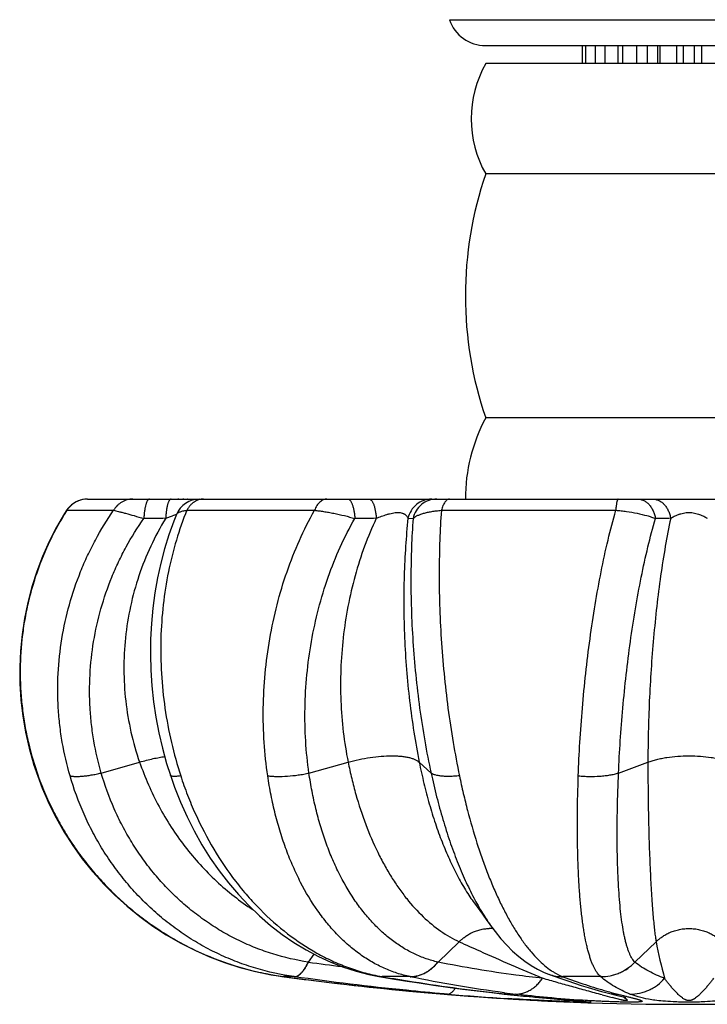
# Model space of a CAD drawing. Units: inches. Extents: x 0 to 11, y 0 to 8.5.
# Drawn here: x 4.7 to 5.3, y 3.4 to 4.2 of the extents above; entities that cross this region are included whole.
import ezdxf

# ---------------------------------------------------------------- set-up
doc = ezdxf.new("R2010")
doc.units = ezdxf.units.IN
doc.header["$LTSCALE"] = 0.605
doc.header["$MEASUREMENT"] = 0
doc.layers.add('ALL_ASSEMBLY_MEMBERS', color=7, linetype='CONTINUOUS')

msp = doc.modelspace()

# ---------------------------------------------------------------- linework, layer by layer
at = {"layer": 'ALL_ASSEMBLY_MEMBERS', "color": 7, "linetype": 'Continuous'}
for p, q in [((5.03434, 4.24711), (5.44684, 4.24711)), ((5.06557, 4.22477), (5.4156, 4.22477)), ((5.14871, 4.22477), (5.14871, 4.20927)), ((5.1516, 4.22477), (5.1516, 4.20927)), ((5.15981, 4.22477), (5.15981, 4.20927)), ((5.16803, 4.22477), (5.16803, 4.20927)), ((5.17948, 4.20927), (5.17948, 4.22477)), ((5.18321, 4.22477), (5.18321, 4.20927)), ((5.19551, 4.22477), (5.19551, 4.20927)), ((5.20491, 4.20927), (5.20491, 4.22477)), ((5.2138, 4.20927), (5.2138, 4.22477)), ((5.21535, 4.22477), (5.21535, 4.20927)), ((5.22985, 4.22477), (5.22985, 4.20927)), ((5.23577, 4.20927), (5.23577, 4.22477)), ((5.2454, 4.20927), (5.2454, 4.22477)), ((5.25132, 4.22477), (5.25132, 4.20927)), ((5.41559, 4.20927), (5.06559, 4.20927)), ((5.41079, 4.11427), (5.06559, 4.11427)), ((5.41559, 3.90427), (5.06559, 3.90427)), ((4.72278, 3.83427), (5.7584, 3.83427)), ((4.80929, 3.83427), (4.80898, 3.83427)), ((4.81222, 3.83427), (4.81194, 3.83427)), ((4.70462, 3.82428), (4.70509, 3.82465)), ((4.70462, 3.82428), (4.70462, 3.82428)), ((4.70509, 3.82465), (4.70479, 3.82418)), ((4.70509, 3.82465), (4.7048, 3.82418)), ((4.70509, 3.82465), (4.7453, 3.82465)), ((4.80836, 3.82465), (4.91823, 3.82465)), ((5.02745, 3.82465), (5.17753, 3.82465)), ((4.79014, 3.81774), (4.79597, 3.81995)), ((4.79938, 3.82095), (4.79938, 3.82096)), ((4.99871, 3.81774), (5.00305, 3.81763)), ((4.73469, 3.59841), (4.76768, 3.60783)), ((4.91349, 3.59841), (4.94714, 3.60783)), ((5.00838, 3.60783), (5.01855, 3.59841)), ((5.17993, 3.59841), (5.20523, 3.60783)), ((4.68038, 3.596), (4.68, 3.59558)), ((4.68038, 3.596), (4.68048, 3.59576)), ((4.68038, 3.596), (4.68047, 3.59576)), ((5.05589, 3.48631), (5.06283, 3.47675)), ((5.02461, 3.43557), (5.04273, 3.45321)), ((5.19407, 3.43557), (5.2123, 3.45321)), ((4.91302, 3.43557), (4.91808, 3.44235)), ((4.91302, 3.43558), (4.91808, 3.44235)), ((4.91302, 3.43558), (4.91281, 3.43561)), ((5.02461, 3.43558), (5.02447, 3.43561)), ((4.89187, 3.42308), (4.89169, 3.42308)), ((4.89169, 3.42308), (4.90425, 3.42141)), ((4.90061, 3.42308), (4.89187, 3.42308)), ((4.89187, 3.42308), (4.89208, 3.42305)), ((4.89208, 3.42305), (4.8919, 3.42306)), ((4.9008, 3.42305), (4.90061, 3.42308)), ((4.97373, 3.4233), (4.98369, 3.42162)), ((4.9738, 3.42365), (4.97397, 3.42361)), ((4.9738, 3.42358), (4.97397, 3.42355)), ((5.00045, 3.42308), (4.97657, 3.42308)), ((4.97657, 3.42308), (4.97673, 3.42305)), ((5.00058, 3.42305), (5.00045, 3.42308)), ((5.11972, 3.42522), (5.1197, 3.42522)), ((5.11972, 3.42522), (5.12452, 3.42346)), ((5.16463, 3.42308), (5.13201, 3.42308)), ((5.08176, 3.40922), (5.08162, 3.40924)), ((5.17025, 3.40915), (5.18018, 3.40661)), ((5.02997, 3.40802), (5.02982, 3.40803)), ((5.02982, 3.40803), (5.0332, 3.40775)), ((5.03279, 3.40802), (5.02984, 3.40828)), ((5.03279, 3.40802), (5.02984, 3.40827)), ((5.0327, 3.40779), (5.03923, 3.40727)), ((5.03749, 3.4074), (5.04702, 3.40666)), ((5.04494, 3.40682), (5.05147, 3.40633)), ((5.05037, 3.40641), (5.05575, 3.40601)), ((5.05549, 3.40603), (5.06024, 3.40568)), ((5.05987, 3.40571), (5.06453, 3.40538)), ((5.06383, 3.40543), (5.06844, 3.40511)), ((5.06766, 3.40517), (5.07585, 3.40462)), ((5.07492, 3.40468), (5.08275, 3.40417)), ((5.08359, 3.40802), (5.08163, 3.40812)), ((5.08163, 3.40812), (5.08707, 3.40754)), ((5.08164, 3.40824), (5.08359, 3.40802)), ((5.08164, 3.40823), (5.08359, 3.40802)), ((5.08172, 3.40424), (5.08935, 3.40376)), ((5.08707, 3.40754), (5.09296, 3.40693)), ((5.08935, 3.40376), (5.09555, 3.40339)), ((5.09296, 3.40693), (5.0982, 3.4064)), ((5.09555, 3.40339), (5.10127, 3.40307)), ((5.0982, 3.4064), (5.10294, 3.40593)), ((5.10127, 3.40307), (5.10633, 3.40279)), ((5.10294, 3.40593), (5.10929, 3.40532)), ((5.10633, 3.40279), (5.11306, 3.40243)), ((5.10929, 3.40532), (5.11487, 3.40481)), ((5.11306, 3.40243), (5.11908, 3.40212)), ((5.11487, 3.40481), (5.12137, 3.40422)), ((5.11908, 3.40212), (5.12637, 3.40177)), ((5.12137, 3.40422), (5.12829, 3.40362)), ((5.12637, 3.40177), (5.13498, 3.40138)), ((5.12829, 3.40362), (5.1465, 3.40211)), ((5.13498, 3.40138), (5.14117, 3.40111)), ((5.1361, 3.40133), (5.13848, 3.40123)), ((5.13679, 3.40297), (5.14535, 3.40227)), ((5.14535, 3.40227), (5.14788, 3.40206)), ((5.1465, 3.40211), (5.14947, 3.40186)), ((5.14788, 3.40206), (5.15007, 3.40187)), ((5.14947, 3.40186), (5.1506, 3.40176)), ((5.15007, 3.40187), (5.15623, 3.40124)), ((5.1562, 3.40116), (5.15012, 3.40118)), ((5.1506, 3.40176), (5.15143, 3.40168)), ((5.15143, 3.40168), (5.15177, 3.40164)), ((5.15177, 3.40164), (5.15184, 3.40163)), ((5.18196, 3.40314), (5.17432, 3.40505)), ((5.18018, 3.40661), (5.18279, 3.40594)), ((5.18279, 3.40594), (5.18403, 3.40561))]:
    msp.add_line(p, q, dxfattribs=at)
for points in [[(4.71654, 3.83335), (4.71456, 3.83264), (4.71265, 3.83174), (4.71084, 3.83065), (4.70915, 3.8294), (4.70758, 3.82798), (4.70617, 3.82642), (4.70491, 3.82473), (4.70462, 3.82428)], [(4.72278, 3.83427), (4.72067, 3.83417), (4.71859, 3.83386), (4.71654, 3.83335)], [(4.80138, 3.83427), (4.801, 3.83427), (4.80062, 3.83427)], [(4.80571, 3.83427), (4.80536, 3.83427), (4.80502, 3.83427)], [(4.70462, 3.82429), (4.70319, 3.822), (4.69622, 3.81002), (4.68989, 3.79767), (4.68423, 3.78496), (4.67925, 3.77195), (4.67498, 3.75867), (4.67141, 3.74515), (4.66857, 3.73145), (4.66647, 3.71759), (4.66511, 3.70363), (4.66449, 3.68959), (4.66462, 3.67554), (4.6655, 3.6615), (4.66712, 3.64751), (4.66949, 3.63362), (4.67259, 3.61986), (4.67642, 3.60628), (4.68, 3.59558)], [(4.79938, 3.82096), (4.79714, 3.81534), (4.7929, 3.80355), (4.78913, 3.79144), (4.78586, 3.77904), (4.78309, 3.76638), (4.78083, 3.75349), (4.77909, 3.74041), (4.77787, 3.72718), (4.77718, 3.71382), (4.77703, 3.70038), (4.77742, 3.68688), (4.77834, 3.67337), (4.7798, 3.65987), (4.7818, 3.64643), (4.78433, 3.63307), (4.7874, 3.61984), (4.79098, 3.60676), (4.79423, 3.59644)], [(4.67647, 3.60615), (4.6765, 3.60604), (4.68, 3.59558)], [(4.68, 3.59558), (4.68389, 3.58538), (4.68948, 3.57255), (4.69575, 3.56003), (4.70267, 3.54785), (4.71023, 3.53606), (4.7184, 3.52467), (4.72717, 3.51374), (4.7365, 3.50328), (4.74637, 3.49333), (4.75675, 3.48393), (4.7676, 3.47509), (4.7789, 3.46685), (4.7906, 3.45923), (4.80268, 3.45225), (4.8151, 3.44593), (4.8278, 3.44029), (4.84077, 3.43535), (4.85396, 3.43111), (4.86734, 3.42758), (4.88085, 3.42479), (4.89169, 3.42308)], [(4.79423, 3.59644), (4.79785, 3.58614), (4.80293, 3.5733), (4.80856, 3.56075), (4.81471, 3.54853), (4.82137, 3.53669), (4.82852, 3.52525), (4.83615, 3.51427), (4.84422, 3.50376), (4.85271, 3.49376), (4.8616, 3.48431), (4.87085, 3.47543), (4.88045, 3.46716), (4.89035, 3.4595), (4.90053, 3.45249), (4.91095, 3.44615), (4.92155, 3.4405), (4.93232, 3.43555), (4.9432, 3.43131), (4.95415, 3.4278), (4.96512, 3.42499), (4.97372, 3.4233)], [(4.68393, 3.58527), (4.68398, 3.58514), (4.68959, 3.57231), (4.69587, 3.55979), (4.70281, 3.54762), (4.71039, 3.53583), (4.71857, 3.52445), (4.72735, 3.51352), (4.73669, 3.50307), (4.74657, 3.49314), (4.75696, 3.48374), (4.76783, 3.47492), (4.77913, 3.46669), (4.79084, 3.45908), (4.80293, 3.45212), (4.81535, 3.44581), (4.82806, 3.44019), (4.84103, 3.43526), (4.85422, 3.43103), (4.86759, 3.42753)], [(5.06283, 3.47675), (5.06659, 3.47157), (5.07084, 3.46572)], [(5.07085, 3.46572), (5.07372, 3.46188), (5.07866, 3.45577), (5.08369, 3.45017), (5.0888, 3.44506), (5.09402, 3.44044), (5.09935, 3.43629), (5.10476, 3.43263), (5.11027, 3.42946), (5.11586, 3.42677), (5.1197, 3.42522)], [(4.86759, 3.42753), (4.88111, 3.42474), (4.89169, 3.42308)], [(4.90425, 3.42141), (4.91974, 3.41944), (4.93538, 3.41753), (4.95118, 3.4157), (4.96714, 3.41395), (4.98326, 3.41229), (4.99953, 3.4107), (5.01596, 3.40921), (5.02982, 3.40803)], [(4.98369, 3.42162), (4.99593, 3.41962), (5.00824, 3.41771), (5.02063, 3.41586), (5.0331, 3.4141), (5.04564, 3.41242), (5.05825, 3.41082), (5.07095, 3.40931), (5.08163, 3.40812)], [(5.12452, 3.42346), (5.13036, 3.42138), (5.13619, 3.41937), (5.14202, 3.41743), (5.14785, 3.41556), (5.15368, 3.41377), (5.15951, 3.41206), (5.16535, 3.41043), (5.17025, 3.40915)], [(5.18403, 3.40561), (5.18496, 3.40536), (5.18532, 3.40526), (5.18562, 3.40518), (5.18587, 3.40511), (5.18603, 3.40506), (5.18614, 3.40502)]]:
    msp.add_lwpolyline(points, dxfattribs=at)
for centre, radius, start, end in [((5.06556, 4.25777), 0.033, 198.85996, 270), ((5.14959, 4.16177), 0.0965, 150.51287, 209.48713), ((5.37184, 4.00927), 0.32375, 161.07536, 198.92464), ((5.19684, 3.83427), 0.14875, 151.92751, 180), ((4.7229, 3.81301), 0.02126, 90.02338, 134.17557), ((4.81926, 3.81277), 0.0215, 90, 157.63931), ((4.72311, 3.81277), 0.02158, 134.13202, 146.5992), ((4.80056, 0.51281), 3.30495, 90.18069, 90.50677), ((4.83534, 3.71033), 0.11647, 107.93424, 109.75395), ((4.98176, 0.61634), 3.20142, 90.18501, 90.51541), ((5.23232, 2.17628), 1.64148, 90.26125, 90.72083), ((5.06872, 3.4339), 0.03063, 84.13276, 90.01272), ((5.52384, 3.50895), 0.31649, 190.14452, 196.00818), ((5.19938, 5.51682), 2.10085, 262.16592, 262.96096), ((4.92641, 3.67727), 0.25653, 258.75112, 259.36692), ((4.92622, 3.67625), 0.25549, 259.36599, 262.27258), ((4.97637, 3.43868), 0.0156, 260.24346, 270.72486), ((4.97653, 3.43863), 0.01558, 260.2551, 270.73377), ((5.00407, 3.58199), 0.16127, 259.24084, 260.18067), ((5.13169, 3.45762), 0.03455, 249.71191, 270.52562), ((5.13177, 3.45757), 0.03453, 249.75723, 270.53102), ((5.22665, 4.52074), 1.12092, 262.57346, 263.06359), ((5.27666, 3.78607), 0.39039, 254.13024, 254.85461), ((5.17919, 3.44407), 0.03605, 255.64465, 270.1426), ((5.27054, 3.76356), 0.36707, 254.8585, 255.60409), ((5.25591, 6.14543), 2.74672, 265.28176, 266.42283), ((5.2255, 5.67196), 2.27212, 265.13463, 266.45108), ((5.25524, 6.13525), 2.73652, 266.42349, 267.5048), ((5.14265, 3.44109), 0.04, 255.22904, 258.2745), ((5.18042, 4.57224), 1.17146, 267.90505, 268.2654), ((5.24059, 6.08677), 2.6875, 267.88012, 272.11988), ((5.16878, 4.18838), 0.78742, 268.26632, 268.46495), ((5.16222, 3.94001), 0.53897, 268.45513, 268.71368), ((5.37662, 4.17197), 0.79316, 254.59743, 255.22336), ((5.63463, 5.18303), 1.83248, 255.61183, 255.72642)]:
    msp.add_arc(centre, radius, start, end, dxfattribs=at)
for points, knots in [([(4.76177, 3.83427), (4.76015, 3.83427), (4.75769, 3.83394), (4.75461, 3.83287), (4.75239, 3.83176), (4.75032, 3.83036), (4.74778, 3.82813), (4.74619, 3.8261), (4.7453, 3.82465)], [0, 0, 0, 0, 0.244131, 0.367468, 0.49159, 0.616848, 0.743531, 1, 1, 1, 1]), ([(4.77615, 3.83427), (4.77601, 3.83427), (4.77571, 3.83421), (4.77529, 3.83397), (4.77488, 3.83358), (4.77449, 3.83305), (4.77411, 3.83238), (4.77374, 3.83157), (4.77339, 3.83064), (4.77292, 3.82915), (4.77241, 3.82702), (4.77193, 3.82416), (4.77155, 3.82099), (4.77139, 3.81877), (4.77133, 3.81763)], [0, 0, 0, 0, 0.023392, 0.049539, 0.080311, 0.116804, 0.159586, 0.208815, 0.264436, 0.326294, 0.467622, 0.629844, 0.809123, 1, 1, 1, 1]), ([(4.79475, 3.83427), (4.79462, 3.83427), (4.79433, 3.83422), (4.79393, 3.83397), (4.79354, 3.83359), (4.79324, 3.83317), (4.793, 3.83276), (4.79275, 3.83228), (4.79245, 3.83159), (4.79211, 3.83066), (4.79179, 3.82961), (4.7915, 3.82844), (4.79112, 3.82667), (4.79071, 3.82423), (4.79035, 3.82108), (4.7902, 3.81888), (4.79014, 3.81774)], [0, 0, 0, 0, 0.022596, 0.048059, 0.078301, 0.114411, 0.134865, 0.156953, 0.206036, 0.261606, 0.323499, 0.39147, 0.46515, 0.627947, 0.808054, 1, 1, 1, 1]), ([(4.82273, 3.83427), (4.82202, 3.83427), (4.8206, 3.83416), (4.8185, 3.83367), (4.81647, 3.83286), (4.81453, 3.83175), (4.81272, 3.83035), (4.81107, 3.82868), (4.80959, 3.82677), (4.80875, 3.82538), (4.80836, 3.82465)], [0, 0, 0, 0, 0.116727, 0.234775, 0.354669, 0.477028, 0.602527, 0.73165, 0.864321, 1, 1, 1, 1]), ([(4.92894, 3.83427), (4.92841, 3.83427), (4.92734, 3.83416), (4.92576, 3.83366), (4.92424, 3.83284), (4.9228, 3.83172), (4.92145, 3.83032), (4.92023, 3.82865), (4.91913, 3.82674), (4.91851, 3.82537), (4.91823, 3.82465)], [0, 0, 0, 0, 0.103871, 0.210796, 0.322837, 0.441707, 0.568642, 0.704312, 0.848434, 1, 1, 1, 1]), ([(4.94695, 3.83427), (4.94713, 3.83427), (4.94749, 3.83422), (4.94801, 3.83398), (4.94853, 3.83359), (4.94902, 3.83306), (4.9495, 3.83239), (4.94996, 3.83158), (4.9504, 3.83064), (4.95081, 3.82958), (4.9512, 3.8284), (4.9517, 3.82662), (4.95222, 3.82417), (4.95269, 3.82099), (4.95289, 3.81877), (4.95296, 3.81763)], [0, 0, 0, 0, 0.028086, 0.058329, 0.092318, 0.131121, 0.175383, 0.225372, 0.281129, 0.342577, 0.409544, 0.481726, 0.640245, 0.814699, 1, 1, 1, 1]), ([(4.96522, 3.83427), (4.9654, 3.83427), (4.96577, 3.83422), (4.96631, 3.83398), (4.96684, 3.8336), (4.96735, 3.83307), (4.96784, 3.8324), (4.96832, 3.8316), (4.96877, 3.83067), (4.9692, 3.82961), (4.9696, 3.82844), (4.97011, 3.82668), (4.97065, 3.82424), (4.97113, 3.82109), (4.97135, 3.81888), (4.97143, 3.81774)], [0, 0, 0, 0, 0.028904, 0.059872, 0.094438, 0.133656, 0.178179, 0.228291, 0.284052, 0.345402, 0.412182, 0.484103, 0.641933, 0.815557, 1, 1, 1, 1]), ([(5.01911, 3.83427), (5.01678, 3.83427), (5.01207, 3.83346), (5.00584, 3.82994), (5.00108, 3.82453), (4.99924, 3.82006), (4.99871, 3.81774)], [0, 0, 0, 0, 0.247575, 0.496433, 0.747291, 1, 1, 1, 1]), ([(5.02343, 3.83427), (5.0211, 3.83427), (5.01638, 3.83345), (5.01014, 3.8299), (5.0054, 3.82446), (5.00358, 3.81996), (5.00305, 3.81763)], [0, 0, 0, 0, 0.247334, 0.496083, 0.74703, 1, 1, 1, 1]), ([(5.03453, 3.83427), (5.03436, 3.83427), (5.03401, 3.83425), (5.03329, 3.83408), (5.0324, 3.83364), (5.03139, 3.83281), (5.03045, 3.83168), (5.02956, 3.83028), (5.02876, 3.82862), (5.02804, 3.82672), (5.02764, 3.82536), (5.02745, 3.82465)], [0, 0, 0, 0, 0.041267, 0.083467, 0.17329, 0.274286, 0.389316, 0.51971, 0.665775, 0.826499, 1, 1, 1, 1]), ([(5.17962, 3.83427), (5.17957, 3.83427), (5.17945, 3.83424), (5.17929, 3.8341), (5.17914, 3.83389), (5.17899, 3.8336), (5.17885, 3.83324), (5.1787, 3.8328), (5.17856, 3.83228), (5.17837, 3.83145), (5.17815, 3.83024), (5.17791, 3.82858), (5.1777, 3.82669), (5.17758, 3.82535), (5.17753, 3.82465)], [0, 0, 0, 0, 0.01588, 0.035461, 0.060767, 0.092687, 0.131608, 0.177689, 0.230919, 0.291182, 0.432182, 0.599217, 0.789624, 1, 1, 1, 1]), ([(5.19643, 3.83427), (5.19731, 3.83427), (5.19909, 3.83406), (5.20166, 3.83315), (5.20408, 3.83165), (5.20626, 3.82962), (5.20817, 3.82713), (5.20975, 3.82425), (5.21095, 3.82105), (5.21147, 3.81879), (5.21167, 3.81763)], [0, 0, 0, 0, 0.107482, 0.217851, 0.332854, 0.45388, 0.581604, 0.715919, 0.856035, 1, 1, 1, 1]), ([(5.20947, 3.83427), (5.21035, 3.83427), (5.21214, 3.83407), (5.21473, 3.83316), (5.21716, 3.83167), (5.21936, 3.82966), (5.22128, 3.82719), (5.22288, 3.82432), (5.22409, 3.82114), (5.22463, 3.81889), (5.22484, 3.81774)], [0, 0, 0, 0, 0.108082, 0.218947, 0.33426, 0.455375, 0.582965, 0.716952, 0.856591, 1, 1, 1, 1]), ([(4.70479, 3.82418), (4.69959, 3.81594), (4.6901, 3.79879), (4.68075, 3.77612), (4.67483, 3.75737), (4.67117, 3.74303), (4.66833, 3.72847), (4.66564, 3.70883), (4.66462, 3.68896), (4.66528, 3.66908), (4.66662, 3.65419), (4.66879, 3.63938), (4.67279, 3.61982), (4.67703, 3.60541), (4.68038, 3.596)], [0, 0, 0, 0, 0.123183, 0.247021, 0.309194, 0.371507, 0.433951, 0.496515, 0.621918, 0.684778, 0.747713, 0.810721, 0.873801, 1, 1, 1, 1]), ([(4.7078, 3.596), (4.70504, 3.60546), (4.70171, 3.61993), (4.6989, 3.6395), (4.69717, 3.65931), (4.69707, 3.68428), (4.70026, 3.71412), (4.70673, 3.7435), (4.71479, 3.76727), (4.72278, 3.78566), (4.73177, 3.80357), (4.73962, 3.81642), (4.7453, 3.82465)], [0, 0, 0, 0, 0.123531, 0.185597, 0.247821, 0.372632, 0.497858, 0.623342, 0.748936, 0.811754, 0.874553, 1, 1, 1, 1]), ([(4.74531, 3.82465), (4.74594, 3.82451), (4.74736, 3.82418), (4.74972, 3.8236), (4.75252, 3.82288), (4.757, 3.8217), (4.76332, 3.81996), (4.76855, 3.81845), (4.77133, 3.81763)], [0, 0, 0, 0, 0.071847, 0.162482, 0.270306, 0.393502, 0.678051, 1, 1, 1, 1]), ([(4.80836, 3.82465), (4.80495, 3.81627), (4.79884, 3.79887), (4.79205, 3.77165), (4.78759, 3.7432), (4.78557, 3.71389), (4.78606, 3.68412), (4.78908, 3.65427), (4.79462, 3.62476), (4.79999, 3.60547), (4.80308, 3.596)], [0, 0, 0, 0, 0.116448, 0.236772, 0.360327, 0.486387, 0.614183, 0.742915, 0.87179, 1, 1, 1, 1]), ([(4.79938, 3.82096), (4.79948, 3.82119), (4.79976, 3.82164), (4.80038, 3.82224), (4.80121, 3.82279), (4.80225, 3.82328), (4.80349, 3.82371), (4.80494, 3.82409), (4.80659, 3.82441), (4.80775, 3.82458), (4.80837, 3.82465)], [0, 0, 0, 0, 0.074319, 0.15825, 0.255679, 0.369076, 0.499826, 0.648642, 0.815577, 1, 1, 1, 1]), ([(4.87797, 3.596), (4.87656, 3.60555), (4.87452, 3.62497), (4.87381, 3.65447), (4.87542, 3.6843), (4.87937, 3.71406), (4.88563, 3.74336), (4.89689, 3.78093), (4.90877, 3.80783), (4.91823, 3.82465)], [0, 0, 0, 0, 0.122696, 0.247849, 0.374554, 0.501884, 0.628931, 0.754834, 1, 1, 1, 1]), ([(4.91823, 3.82465), (4.91949, 3.82452), (4.92211, 3.82422), (4.92616, 3.82363), (4.93043, 3.82292), (4.93639, 3.82178), (4.94244, 3.82044), (4.94848, 3.8189), (4.95148, 3.81806), (4.95296, 3.81763)], [0, 0, 0, 0, 0.107198, 0.223003, 0.345602, 0.473247, 0.73664, 0.869145, 1, 1, 1, 1]), ([(5.00305, 3.81763), (5.00353, 3.81809), (5.00469, 3.81899), (5.00676, 3.82013), (5.00927, 3.82119), (5.0122, 3.82214), (5.01554, 3.82297), (5.01923, 3.82368), (5.02324, 3.82425), (5.02602, 3.82453), (5.02745, 3.82465)], [0, 0, 0, 0, 0.077841, 0.169154, 0.274718, 0.394581, 0.528214, 0.67466, 0.832591, 1, 1, 1, 1]), ([(5.02745, 3.82465), (5.02684, 3.81612), (5.0259, 3.79852), (5.02538, 3.7714), (5.02578, 3.74305), (5.02716, 3.71383), (5.02954, 3.68414), (5.03295, 3.65439), (5.03736, 3.62496), (5.041, 3.60556), (5.043, 3.596)], [0, 0, 0, 0, 0.111602, 0.230047, 0.353898, 0.481641, 0.611711, 0.742518, 0.872477, 1, 1, 1, 1]), ([(5.14531, 3.596), (5.14564, 3.60561), (5.14658, 3.62507), (5.14871, 3.65449), (5.1516, 3.68423), (5.15525, 3.71391), (5.15964, 3.74313), (5.16476, 3.77149), (5.17062, 3.79862), (5.17513, 3.81616), (5.17753, 3.82465)], [0, 0, 0, 0, 0.124631, 0.252616, 0.38231, 0.512063, 0.640244, 0.765272, 0.885647, 1, 1, 1, 1]), ([(5.17753, 3.82465), (5.17908, 3.82453), (5.1822, 3.82424), (5.18836, 3.82347), (5.19579, 3.8222), (5.20289, 3.82051), (5.2081, 3.81893), (5.21052, 3.81808), (5.21167, 3.81763)], [0, 0, 0, 0, 0.133802, 0.26847, 0.532827, 0.780096, 0.894034, 1, 1, 1, 1]), ([(4.73469, 3.59841), (4.73206, 3.60749), (4.72887, 3.62136), (4.72619, 3.64014), (4.72455, 3.65914), (4.7245, 3.6831), (4.72762, 3.71174), (4.73391, 3.73992), (4.74173, 3.76271), (4.74948, 3.78033), (4.7582, 3.79747), (4.76582, 3.80976), (4.77133, 3.81763)], [0, 0, 0, 0, 0.123414, 0.185447, 0.247651, 0.372452, 0.497699, 0.623219, 0.748854, 0.811694, 0.874513, 1, 1, 1, 1]), ([(4.79014, 3.81774), (4.78541, 3.80998), (4.77681, 3.79388), (4.76667, 3.76845), (4.75939, 3.74204), (4.75503, 3.715), (4.75365, 3.68768), (4.75524, 3.66046), (4.75977, 3.63369), (4.76473, 3.61632), (4.76768, 3.60783)], [0, 0, 0, 0, 0.125164, 0.250595, 0.376116, 0.501619, 0.626927, 0.751857, 0.876283, 1, 1, 1, 1]), ([(4.91349, 3.59841), (4.91218, 3.60758), (4.91031, 3.62621), (4.90972, 3.6545), (4.91136, 3.68312), (4.91524, 3.71168), (4.92133, 3.73979), (4.93227, 3.7758), (4.94379, 3.80156), (4.95296, 3.81763)], [0, 0, 0, 0, 0.122569, 0.247697, 0.37444, 0.501839, 0.628951, 0.754893, 1, 1, 1, 1]), ([(4.97143, 3.81774), (4.9677, 3.80989), (4.9609, 3.79364), (4.95278, 3.76827), (4.94666, 3.74192), (4.94258, 3.71496), (4.94056, 3.68773), (4.9406, 3.66059), (4.94267, 3.6339), (4.94542, 3.6164), (4.94714, 3.60783)], [0, 0, 0, 0, 0.121498, 0.245687, 0.371776, 0.498964, 0.626324, 0.752895, 0.877775, 1, 1, 1, 1]), ([(4.97143, 3.81774), (4.97215, 3.81805), (4.97361, 3.81865), (4.97585, 3.81951), (4.97815, 3.82032), (4.9801, 3.82094), (4.98169, 3.8214), (4.9833, 3.82183), (4.9853, 3.82229), (4.98767, 3.82269), (4.98958, 3.82282), (4.99102, 3.82277), (4.99227, 3.82264), (4.99342, 3.82239), (4.99444, 3.82203), (4.9951, 3.82173), (4.99569, 3.82141), (4.99638, 3.82096), (4.99712, 3.82035), (4.99782, 3.81953), (4.99836, 3.81866), (4.99861, 3.81805), (4.99871, 3.81774)], [0, 0, 0, 0, 0.078081, 0.157673, 0.238616, 0.3207, 0.362042, 0.403487, 0.486047, 0.566641, 0.642171, 0.677056, 0.70958, 0.767571, 0.79331, 0.817218, 0.839547, 0.860511, 0.899126, 0.934555, 0.967821, 1, 1, 1, 1]), ([(4.99871, 3.81774), (4.99786, 3.80974), (4.99645, 3.79327), (4.99524, 3.76799), (4.99494, 3.74172), (4.9956, 3.71482), (4.99725, 3.68765), (4.9999, 3.66057), (5.00354, 3.63394), (5.00665, 3.61643), (5.00838, 3.60783)], [0, 0, 0, 0, 0.114485, 0.235015, 0.360057, 0.488132, 0.617693, 0.747188, 0.875139, 1, 1, 1, 1]), ([(5.00305, 3.81763), (5.00246, 3.80947), (5.00156, 3.79262), (5.00106, 3.76666), (5.00145, 3.73947), (5.00281, 3.71145), (5.00517, 3.68297), (5.00854, 3.65441), (5.01293, 3.62618), (5.01656, 3.60758), (5.01855, 3.59841)], [0, 0, 0, 0, 0.111289, 0.22957, 0.353374, 0.48115, 0.611306, 0.742231, 0.872322, 1, 1, 1, 1]), ([(5.17993, 3.59841), (5.18033, 3.60763), (5.18135, 3.6263), (5.18354, 3.65451), (5.18643, 3.68306), (5.19001, 3.71153), (5.1943, 3.73956), (5.19928, 3.76675), (5.20496, 3.79273), (5.20934, 3.80952), (5.21167, 3.81763)], [0, 0, 0, 0, 0.124636, 0.252692, 0.382491, 0.512348, 0.640595, 0.765616, 0.885881, 1, 1, 1, 1]), ([(5.22483, 3.81774), (5.22313, 3.80976), (5.21999, 3.79332), (5.21603, 3.76803), (5.2127, 3.74176), (5.20997, 3.71487), (5.20786, 3.68771), (5.20635, 3.66064), (5.20544, 3.63402), (5.20523, 3.61647), (5.20523, 3.60783)], [0, 0, 0, 0, 0.116006, 0.237717, 0.363599, 0.492125, 0.621666, 0.750569, 0.877237, 1, 1, 1, 1]), ([(5.22484, 3.81774), (5.22532, 3.81806), (5.22632, 3.81867), (5.22792, 3.81952), (5.22965, 3.82034), (5.2312, 3.82095), (5.23251, 3.8214), (5.23391, 3.82184), (5.23577, 3.82231), (5.23813, 3.8227), (5.24017, 3.82282), (5.24183, 3.82277), (5.24345, 3.82264), (5.2454, 3.82232), (5.2476, 3.82175), (5.24964, 3.82108), (5.25152, 3.82034), (5.25325, 3.81952), (5.25485, 3.81867), (5.25586, 3.81806), (5.25634, 3.81774)], [0, 0, 0, 0, 0.05135, 0.105373, 0.162361, 0.222629, 0.254099, 0.286509, 0.354253, 0.425831, 0.499976, 0.537247, 0.574133, 0.645737, 0.713479, 0.777364, 0.837633, 0.894624, 0.948648, 1, 1, 1, 1]), ([(4.76768, 3.60783), (4.76966, 3.60839), (4.77351, 3.60944), (4.77915, 3.61079), (4.7844, 3.61187), (4.78777, 3.61243), (4.78938, 3.61265)], [0, 0, 0, 0, 0.277096, 0.539093, 0.781327, 1, 1, 1, 1]), ([(4.94714, 3.60783), (4.95026, 3.6087), (4.95659, 3.61024), (4.96611, 3.61195), (4.97545, 3.61301), (4.98297, 3.61333), (4.98861, 3.61322), (4.99247, 3.61296), (4.99603, 3.61252), (4.99927, 3.61192), (5.00214, 3.61115), (5.00463, 3.61023), (5.00671, 3.60915), (5.00788, 3.60829), (5.00838, 3.60783)], [0, 0, 0, 0, 0.154869, 0.310696, 0.462045, 0.603814, 0.669655, 0.731431, 0.788715, 0.84114, 0.888468, 0.930619, 0.967679, 1, 1, 1, 1]), ([(5.20523, 3.60783), (5.20643, 3.60827), (5.20893, 3.60911), (5.21287, 3.61019), (5.21707, 3.61112), (5.22307, 3.61217), (5.23093, 3.61304), (5.24059, 3.61339), (5.25024, 3.61304), (5.25811, 3.61217), (5.2641, 3.61112), (5.2683, 3.61019), (5.27224, 3.60911), (5.27474, 3.60827), (5.27594, 3.60783)], [0, 0, 0, 0, 0.05333, 0.110224, 0.170225, 0.232876, 0.364196, 0.5, 0.635804, 0.767124, 0.829775, 0.889776, 0.94667, 1, 1, 1, 1]), ([(4.76768, 3.60783), (4.77224, 3.59468), (4.78062, 3.57553), (4.79467, 3.55173), (4.80648, 3.53499), (4.8195, 3.51942), (4.83364, 3.50511), (4.84879, 3.49218), (4.85954, 3.48448), (4.86505, 3.48089)], [0, 0, 0, 0, 0.256313, 0.383094, 0.508767, 0.633308, 0.75669, 0.878911, 1, 1, 1, 1]), ([(4.94714, 3.60783), (4.94809, 3.60312), (4.95013, 3.59382), (4.95486, 3.57579), (4.96187, 3.55439), (4.9705, 3.53422), (4.97822, 3.5193), (4.98429, 3.50893), (4.99069, 3.49925), (4.99947, 3.48753), (5.01109, 3.47465), (5.02625, 3.46208), (5.03721, 3.45572), (5.04273, 3.45321)], [0, 0, 0, 0, 0.076642, 0.151904, 0.297465, 0.435565, 0.501595, 0.565497, 0.627215, 0.686731, 0.799139, 0.903238, 1, 1, 1, 1]), ([(5.00838, 3.60783), (5.00961, 3.60169), (5.01226, 3.58963), (5.01688, 3.57201), (5.02207, 3.55519), (5.0278, 3.53928), (5.03405, 3.52437), (5.04079, 3.51054), (5.04798, 3.49787), (5.0532, 3.49001), (5.05589, 3.48631)], [0, 0, 0, 0, 0.142877, 0.281719, 0.415798, 0.544607, 0.667731, 0.784823, 0.895619, 1, 1, 1, 1]), ([(5.20523, 3.60783), (5.20523, 3.59858), (5.20533, 3.58066), (5.20577, 3.5548), (5.20646, 3.53107), (5.20735, 3.50979), (5.20826, 3.49373), (5.20907, 3.48232), (5.20968, 3.47491), (5.21031, 3.4683), (5.21094, 3.46252), (5.21159, 3.45757), (5.21206, 3.45457), (5.2123, 3.45321)], [0, 0, 0, 0, 0.17916, 0.346948, 0.500932, 0.639066, 0.759467, 0.812514, 0.860555, 0.90345, 0.941063, 0.973278, 1, 1, 1, 1]), ([(4.68047, 3.59576), (4.68428, 3.58509), (4.69104, 3.56942), (4.70198, 3.54956), (4.71112, 3.5352), (4.72116, 3.52147), (4.73206, 3.50841), (4.74377, 3.49608), (4.75623, 3.48454), (4.76941, 3.47382), (4.78323, 3.46399), (4.79764, 3.45507), (4.81754, 3.44447), (4.83841, 3.43584), (4.85992, 3.42931), (4.87087, 3.42676), (4.87637, 3.42567)], [0, 0, 0, 0, 0.125334, 0.188067, 0.25078, 0.313478, 0.376161, 0.438816, 0.501433, 0.564002, 0.626518, 0.688971, 0.751352, 0.875803, 0.937948, 1, 1, 1, 1]), ([(4.7078, 3.596), (4.70811, 3.59592), (4.70878, 3.59579), (4.70985, 3.59564), (4.71104, 3.59554), (4.71284, 3.59547), (4.71536, 3.5955), (4.71866, 3.59573), (4.7223, 3.59614), (4.72623, 3.59673), (4.7304, 3.59749), (4.73324, 3.59809), (4.73469, 3.59841)], [0, 0, 0, 0, 0.035624, 0.075406, 0.1193, 0.167222, 0.274698, 0.396776, 0.532116, 0.679237, 0.836035, 1, 1, 1, 1]), ([(4.90061, 3.42308), (4.88949, 3.42467), (4.87296, 3.42829), (4.85168, 3.43553), (4.83616, 3.44212), (4.82116, 3.44986), (4.80673, 3.4587), (4.79296, 3.46859), (4.7799, 3.4795), (4.76762, 3.49136), (4.75617, 3.50413), (4.7456, 3.51773), (4.73596, 3.53211), (4.72731, 3.5472), (4.71711, 3.5682), (4.71107, 3.58475), (4.7078, 3.596)], [0, 0, 0, 0, 0.123055, 0.184576, 0.246102, 0.307696, 0.369411, 0.431288, 0.493365, 0.55568, 0.618262, 0.681131, 0.744298, 0.807778, 0.871585, 1, 1, 1, 1]), ([(4.91281, 3.43561), (4.9025, 3.4372), (4.88718, 3.44074), (4.8675, 3.4477), (4.85316, 3.45401), (4.83931, 3.46137), (4.826, 3.46975), (4.81331, 3.4791), (4.80127, 3.48938), (4.78996, 3.50054), (4.7794, 3.51252), (4.76966, 3.52527), (4.76078, 3.53873), (4.75278, 3.55284), (4.74335, 3.57247), (4.73775, 3.58791), (4.73469, 3.59841)], [0, 0, 0, 0, 0.122816, 0.184213, 0.245623, 0.307115, 0.368749, 0.430568, 0.492616, 0.554929, 0.617539, 0.680464, 0.743716, 0.807306, 0.871247, 1, 1, 1, 1]), ([(4.80308, 3.596), (4.80245, 3.5959), (4.80126, 3.59574), (4.79957, 3.59557), (4.7981, 3.59548), (4.79685, 3.59548), (4.79596, 3.59556), (4.79537, 3.59568), (4.79502, 3.59578), (4.79472, 3.59591), (4.79449, 3.59606), (4.79432, 3.59624), (4.79425, 3.59637), (4.79423, 3.59644)], [0, 0, 0, 0, 0.208099, 0.393192, 0.554149, 0.690001, 0.80035, 0.84623, 0.886198, 0.920663, 0.950297, 0.97619, 1, 1, 1, 1]), ([(4.80308, 3.596), (4.80489, 3.59043), (4.8088, 3.57944), (4.81771, 3.55812), (4.83082, 3.53285), (4.84655, 3.50954), (4.86047, 3.49253), (4.87495, 3.47694), (4.89437, 3.45971), (4.91561, 3.4456), (4.93322, 3.43658), (4.94656, 3.43102), (4.96007, 3.42662), (4.96922, 3.42446), (4.9738, 3.42358)], [0, 0, 0, 0, 0.069104, 0.137719, 0.272813, 0.404514, 0.468937, 0.532305, 0.655662, 0.774518, 0.832341, 0.889146, 0.945009, 1, 1, 1, 1]), ([(4.87797, 3.596), (4.87926, 3.59585), (4.88194, 3.59561), (4.8876, 3.59541), (4.8951, 3.59564), (4.90275, 3.59646), (4.90892, 3.59746), (4.91198, 3.59808), (4.91349, 3.59841)], [0, 0, 0, 0, 0.108761, 0.225357, 0.475476, 0.738136, 0.870154, 1, 1, 1, 1]), ([(5.00045, 3.42308), (4.99666, 3.42387), (4.98914, 3.4259), (4.97817, 3.43014), (4.96753, 3.43559), (4.95728, 3.44221), (4.94745, 3.44997), (4.9381, 3.45883), (4.92925, 3.46874), (4.918, 3.48353), (4.90813, 3.50004), (4.89964, 3.5179), (4.89384, 3.53227), (4.88874, 3.54735), (4.88435, 3.56306), (4.88071, 3.57933), (4.8788, 3.59039), (4.87797, 3.596)], [0, 0, 0, 0, 0.051564, 0.103679, 0.156635, 0.210733, 0.266251, 0.323414, 0.38239, 0.443298, 0.571078, 0.638032, 0.706938, 0.777717, 0.850267, 0.924437, 1, 1, 1, 1]), ([(5.02447, 3.43561), (5.02101, 3.43641), (5.01413, 3.4384), (5.00414, 3.44252), (4.99446, 3.44777), (4.98515, 3.4541), (4.97625, 3.46148), (4.96778, 3.46988), (4.95978, 3.47925), (4.94961, 3.49319), (4.94071, 3.5087), (4.93305, 3.52543), (4.92782, 3.53888), (4.92321, 3.55298), (4.91926, 3.56766), (4.91596, 3.58285), (4.91424, 3.59318), (4.91349, 3.59841)], [0, 0, 0, 0, 0.051023, 0.102651, 0.155192, 0.208962, 0.264246, 0.32127, 0.380196, 0.441138, 0.569193, 0.636366, 0.705537, 0.776618, 0.849504, 0.92404, 1, 1, 1, 1]), ([(5.01855, 3.59841), (5.02003, 3.59159), (5.02318, 3.57819), (5.02854, 3.55863), (5.03445, 3.54002), (5.04087, 3.52251), (5.04773, 3.50622), (5.05498, 3.49131), (5.06256, 3.47787), (5.06801, 3.46962), (5.0708, 3.46578)], [0, 0, 0, 0, 0.146013, 0.287711, 0.424066, 0.554278, 0.677605, 0.793357, 0.900969, 1, 1, 1, 1]), ([(5.043, 3.596), (5.04158, 3.59586), (5.03883, 3.59563), (5.03483, 3.59547), (5.03113, 3.59549), (5.02777, 3.5957), (5.0248, 3.59609), (5.02261, 3.59658), (5.02109, 3.59707), (5.02012, 3.59747), (5.01927, 3.59791), (5.01877, 3.59824), (5.01855, 3.59841)], [0, 0, 0, 0, 0.17077, 0.331892, 0.480948, 0.616023, 0.735971, 0.839953, 0.885871, 0.927765, 0.965741, 1, 1, 1, 1]), ([(5.043, 3.596), (5.04405, 3.59095), (5.04625, 3.58096), (5.05103, 3.56157), (5.05641, 3.54285), (5.0624, 3.52493), (5.06707, 3.51229), (5.07195, 3.50031), (5.07702, 3.48902), (5.08226, 3.47848), (5.08765, 3.46871), (5.09317, 3.45976), (5.09879, 3.45166), (5.10448, 3.44445), (5.11023, 3.43814), (5.116, 3.43277), (5.12002, 3.4297), (5.12202, 3.42835)], [0, 0, 0, 0, 0.082001, 0.162426, 0.317307, 0.391284, 0.462661, 0.531236, 0.596814, 0.659225, 0.718333, 0.774018, 0.826203, 0.874845, 0.919955, 0.961621, 1, 1, 1, 1]), ([(5.16463, 3.42308), (5.16412, 3.42349), (5.16313, 3.42444), (5.16175, 3.42612), (5.16041, 3.42809), (5.15913, 3.43036), (5.1579, 3.43293), (5.15672, 3.43579), (5.15559, 3.43895), (5.15452, 3.44239), (5.15349, 3.44611), (5.15216, 3.45161), (5.15099, 3.4575), (5.14994, 3.46375), (5.14919, 3.46882), (5.14849, 3.47414), (5.14762, 3.48172), (5.14669, 3.49177), (5.14581, 3.50451), (5.14515, 3.51808), (5.14472, 3.53243), (5.14452, 3.54748), (5.14455, 3.56875), (5.14492, 3.58499), (5.14531, 3.596)], [0, 0, 0, 0, 0.011128, 0.023352, 0.036796, 0.051547, 0.067669, 0.085204, 0.104176, 0.124603, 0.14649, 0.169838, 0.220871, 0.248527, 0.277582, 0.308012, 0.339788, 0.40725, 0.479703, 0.55683, 0.638292, 0.723736, 0.812795, 1, 1, 1, 1]), ([(5.14531, 3.596), (5.14687, 3.59585), (5.15, 3.59562), (5.15623, 3.59541), (5.16237, 3.59557), (5.1683, 3.59611), (5.17246, 3.59669), (5.17632, 3.59744), (5.17877, 3.59807), (5.17993, 3.59841)], [0, 0, 0, 0, 0.134738, 0.270221, 0.535425, 0.661955, 0.782539, 0.895714, 1, 1, 1, 1]), ([(5.19403, 3.43561), (5.19361, 3.43603), (5.19277, 3.43698), (5.19163, 3.43861), (5.19054, 3.44053), (5.18949, 3.44273), (5.1885, 3.4452), (5.18755, 3.44795), (5.18665, 3.45097), (5.1858, 3.45425), (5.18499, 3.4578), (5.18396, 3.46303), (5.1828, 3.4702), (5.18165, 3.47953), (5.18069, 3.48978), (5.17992, 3.50091), (5.17934, 3.51287), (5.17895, 3.52559), (5.17876, 3.53902), (5.17876, 3.5531), (5.17902, 3.57297), (5.1795, 3.58814), (5.17993, 3.59841)], [0, 0, 0, 0, 0.010833, 0.02286, 0.036189, 0.050893, 0.067022, 0.084606, 0.103662, 0.124195, 0.146206, 0.169687, 0.220996, 0.277963, 0.340384, 0.408003, 0.480544, 0.557687, 0.639093, 0.724413, 0.813288, 1, 1, 1, 1]), ([(5.04273, 3.45321), (5.04336, 3.45382), (5.04478, 3.45512), (5.04717, 3.45703), (5.05, 3.45897), (5.05322, 3.4608), (5.05679, 3.46237), (5.06063, 3.46359), (5.06464, 3.46436), (5.06736, 3.46453), (5.06871, 3.46453)], [0, 0, 0, 0, 0.091199, 0.197834, 0.316652, 0.44486, 0.579963, 0.71923, 0.859953, 1, 1, 1, 1]), ([(5.2123, 3.45321), (5.21294, 3.45383), (5.21439, 3.45513), (5.21687, 3.45705), (5.21985, 3.45899), (5.2233, 3.46081), (5.2272, 3.46239), (5.23145, 3.4636), (5.23595, 3.46436), (5.24059, 3.46462), (5.24522, 3.46436), (5.24972, 3.4636), (5.25398, 3.46239), (5.25787, 3.46081), (5.26133, 3.45899), (5.2643, 3.45705), (5.26678, 3.45513), (5.26823, 3.45383), (5.26887, 3.45321)], [0, 0, 0, 0, 0.042793, 0.093401, 0.150596, 0.213389, 0.280902, 0.35201, 0.425436, 0.5, 0.574564, 0.64799, 0.719098, 0.786611, 0.849404, 0.906599, 0.957207, 1, 1, 1, 1]), ([(5.04273, 3.45321), (5.04862, 3.45052), (5.07247, 3.43975), (5.09648, 3.42933), (5.11462, 3.42167)], [0, 0, 0, 0, 0.247484, 1, 1, 1, 1]), ([(4.90061, 3.42308), (4.90111, 3.42307), (4.90218, 3.4232), (4.90375, 3.42383), (4.90533, 3.42488), (4.9069, 3.42631), (4.90845, 3.42813), (4.90998, 3.43031), (4.91145, 3.43283), (4.91236, 3.43465), (4.91281, 3.43561)], [0, 0, 0, 0, 0.082925, 0.173607, 0.275625, 0.391218, 0.521519, 0.666907, 0.826806, 1, 1, 1, 1]), ([(4.9008, 3.42305), (4.90131, 3.42304), (4.90238, 3.42317), (4.90395, 3.4238), (4.90553, 3.42485), (4.90711, 3.42628), (4.90866, 3.4281), (4.91019, 3.43028), (4.91166, 3.4328), (4.91258, 3.43462), (4.91302, 3.43558)], [0, 0, 0, 0, 0.083014, 0.173763, 0.27582, 0.391423, 0.521706, 0.667052, 0.826888, 1, 1, 1, 1]), ([(5.00044, 3.42308), (5.00152, 3.42307), (5.00369, 3.42319), (5.00694, 3.42379), (5.01015, 3.42481), (5.01329, 3.42624), (5.01633, 3.42805), (5.01924, 3.43023), (5.02198, 3.43275), (5.02366, 3.43463), (5.02447, 3.43561)], [0, 0, 0, 0, 0.115186, 0.232534, 0.3524, 0.475163, 0.601225, 0.730854, 0.863925, 1, 1, 1, 1]), ([(5.00058, 3.42305), (5.00165, 3.42304), (5.00383, 3.42316), (5.00707, 3.42376), (5.01028, 3.42478), (5.01342, 3.42621), (5.01647, 3.42802), (5.01937, 3.4302), (5.02212, 3.43272), (5.0238, 3.43459), (5.02461, 3.43558)], [0, 0, 0, 0, 0.11521, 0.232576, 0.352455, 0.475223, 0.601282, 0.7309, 0.863952, 1, 1, 1, 1]), ([(5.11462, 3.42167), (5.10693, 3.42252), (5.07678, 3.42613), (5.04679, 3.43105), (5.02461, 3.43558)], [0, 0, 0, 0, 0.254608, 1, 1, 1, 1]), ([(5.16463, 3.42308), (5.16735, 3.42305), (5.17145, 3.42345), (5.17674, 3.4248), (5.1806, 3.42622), (5.18431, 3.42802), (5.18898, 3.43092), (5.19214, 3.43362), (5.19403, 3.43561)], [0, 0, 0, 0, 0.248437, 0.373343, 0.498386, 0.623641, 0.749176, 1, 1, 1, 1]), ([(5.16466, 3.42305), (5.16738, 3.42303), (5.17148, 3.42342), (5.17677, 3.42477), (5.18064, 3.42619), (5.18434, 3.42799), (5.18901, 3.43089), (5.19217, 3.43359), (5.19407, 3.43558)], [0, 0, 0, 0, 0.248447, 0.373356, 0.4984, 0.623653, 0.749186, 1, 1, 1, 1]), ([(5.21963, 3.42167), (5.21725, 3.42251), (5.21261, 3.42433), (5.20596, 3.42756), (5.19975, 3.43127), (5.1959, 3.43409), (5.19407, 3.43558)], [0, 0, 0, 0, 0.258401, 0.511005, 0.757973, 1, 1, 1, 1]), ([(5.12202, 3.42835), (5.12284, 3.4278), (5.12602, 3.42577), (5.12941, 3.42406), (5.13201, 3.42308)], [0, 0, 0, 0, 0.263345, 1, 1, 1, 1]), ([(4.89208, 3.42305), (4.90357, 3.42149), (4.94943, 3.41559), (4.99545, 3.41087), (5.02997, 3.40802)], [0, 0, 0, 0, 0.250863, 1, 1, 1, 1]), ([(5.02984, 3.40827), (5.01899, 3.40921), (4.97588, 3.41324), (4.93288, 3.41845), (4.9008, 3.42305)], [0, 0, 0, 0, 0.251485, 1, 1, 1, 1]), ([(4.97673, 3.42305), (4.98558, 3.42153), (5.02044, 3.4158), (5.05546, 3.4111), (5.08164, 3.40823)], [0, 0, 0, 0, 0.254262, 1, 1, 1, 1]), ([(5.08162, 3.40924), (5.06788, 3.41103), (5.04076, 3.41509), (5.01383, 3.42022), (5.00058, 3.42305)], [0, 0, 0, 0, 0.505602, 1, 1, 1, 1]), ([(5.09128, 3.40802), (5.09235, 3.40802), (5.09451, 3.40817), (5.09772, 3.40884), (5.10088, 3.40997), (5.10395, 3.41153), (5.1069, 3.4135), (5.10969, 3.41587), (5.1123, 3.41861), (5.11387, 3.42062), (5.11462, 3.42167)], [0, 0, 0, 0, 0.114189, 0.230451, 0.349365, 0.471519, 0.597487, 0.727665, 0.861984, 1, 1, 1, 1]), ([(5.16596, 3.4073), (5.16154, 3.40852), (5.1528, 3.41092), (5.13984, 3.41449), (5.12713, 3.41802), (5.11876, 3.42043), (5.11462, 3.42167)], [0, 0, 0, 0, 0.257984, 0.509645, 0.756901, 1, 1, 1, 1]), ([(5.13209, 3.42305), (5.13852, 3.42067), (5.15104, 3.41625), (5.16373, 3.41231), (5.1699, 3.41056)], [0, 0, 0, 0, 0.516565, 1, 1, 1, 1]), ([(5.18978, 3.40802), (5.18515, 3.40988), (5.17845, 3.41313), (5.17024, 3.41849), (5.16646, 3.42148), (5.16466, 3.42305)], [0, 0, 0, 0, 0.509029, 0.756533, 1, 1, 1, 1]), ([(5.18978, 3.40802), (5.19258, 3.40801), (5.19679, 3.40847), (5.20221, 3.40995), (5.20614, 3.4115), (5.2099, 3.41347), (5.21461, 3.41662), (5.21776, 3.41954), (5.21963, 3.42167)], [0, 0, 0, 0, 0.247934, 0.37265, 0.497571, 0.622812, 0.748478, 1, 1, 1, 1]), ([(5.26155, 3.42167), (5.261, 3.42085), (5.25987, 3.41921), (5.25803, 3.41682), (5.25605, 3.41444), (5.25432, 3.41247), (5.25286, 3.41088), (5.2517, 3.40967), (5.2507, 3.40865), (5.24987, 3.40784), (5.24922, 3.40722), (5.24854, 3.40659), (5.24757, 3.40574), (5.24665, 3.40501), (5.24581, 3.4044), (5.24535, 3.40409), (5.24485, 3.40377), (5.2443, 3.40345), (5.24368, 3.40314), (5.24292, 3.40282), (5.24216, 3.40259), (5.2415, 3.40246), (5.24101, 3.40242), (5.24045, 3.4024), (5.23982, 3.40244), (5.23916, 3.40256), (5.23864, 3.4027), (5.23809, 3.40289), (5.2375, 3.40314), (5.2367, 3.40354), (5.23584, 3.40406), (5.23466, 3.40489), (5.2336, 3.40574), (5.23263, 3.40659), (5.23174, 3.40741), (5.23068, 3.40844), (5.22947, 3.40967), (5.22832, 3.41088), (5.22686, 3.41247), (5.22512, 3.41444), (5.22314, 3.41682), (5.22131, 3.41921), (5.22017, 3.42085), (5.21963, 3.42167)], [0, 0, 0, 0, 0.05085, 0.102474, 0.155306, 0.209783, 0.237807, 0.266486, 0.295972, 0.311086, 0.326496, 0.342277, 0.358543, 0.39311, 0.402353, 0.411942, 0.422012, 0.432779, 0.444569, 0.45801, 0.474737, 0.485779, 0.492567, 0.500037, 0.51418, 0.52528, 0.534225, 0.541993, 0.555438, 0.567227, 0.588063, 0.60689, 0.641459, 0.657723, 0.673503, 0.704028, 0.733514, 0.762194, 0.790217, 0.844694, 0.897526, 0.94915, 1, 1, 1, 1]), ([(5.03279, 3.40802), (5.03306, 3.40802), (5.03363, 3.40807), (5.03447, 3.40833), (5.03531, 3.40875), (5.03616, 3.40933), (5.037, 3.41007), (5.03783, 3.41097), (5.03866, 3.41203), (5.03918, 3.4128), (5.03944, 3.41321)], [0, 0, 0, 0, 0.093954, 0.192772, 0.299183, 0.41528, 0.542593, 0.682136, 0.834502, 1, 1, 1, 1]), ([(5.08359, 3.40802), (5.0928, 3.40702), (5.1064, 3.40565), (5.12414, 3.40404), (5.13266, 3.40331), (5.13679, 3.40297)], [0, 0, 0, 0, 0.520272, 0.7673, 1, 1, 1, 1]), ([(5.1376, 3.40156), (5.13316, 3.40172), (5.12431, 3.40208), (5.10672, 3.40291), (5.09357, 3.40365), (5.08485, 3.40419)], [0, 0, 0, 0, 0.252023, 0.503517, 1, 1, 1, 1]), ([(5.14901, 3.40273), (5.13896, 3.40336), (5.11969, 3.40485), (5.10047, 3.4069), (5.09128, 3.40802)], [0, 0, 0, 0, 0.520974, 1, 1, 1, 1]), ([(5.18283, 3.40711), (5.18382, 3.40686), (5.18575, 3.40637), (5.18856, 3.40566), (5.1908, 3.40508), (5.19249, 3.40464), (5.19368, 3.40433), (5.19481, 3.40402), (5.19586, 3.40373), (5.19684, 3.40345), (5.19772, 3.40317), (5.1984, 3.40295), (5.19888, 3.40277), (5.1992, 3.40265), (5.19948, 3.40252), (5.19972, 3.40241), (5.19992, 3.40229), (5.20007, 3.40218), (5.20018, 3.40207), (5.20022, 3.40197), (5.20022, 3.40189), (5.20019, 3.40184), (5.20015, 3.40178), (5.20005, 3.40171), (5.19986, 3.40162), (5.19955, 3.40153), (5.19912, 3.40145), (5.19853, 3.40137), (5.19777, 3.40129), (5.19678, 3.40123), (5.19553, 3.40117), (5.19399, 3.40113), (5.19214, 3.40111), (5.18917, 3.40111), (5.18514, 3.40116), (5.18019, 3.40128), (5.17528, 3.40143), (5.17054, 3.40161), (5.16598, 3.40181), (5.16156, 3.40202), (5.15593, 3.40231), (5.15176, 3.40256), (5.14901, 3.40273)], [0, 0, 0, 0, 0.04401, 0.085768, 0.124948, 0.143438, 0.161106, 0.177867, 0.193624, 0.208255, 0.221616, 0.233528, 0.238874, 0.24377, 0.248181, 0.252068, 0.255393, 0.258124, 0.260262, 0.261914, 0.262677, 0.263494, 0.264448, 0.265607, 0.268739, 0.27325, 0.279474, 0.287789, 0.298653, 0.312617, 0.330317, 0.352373, 0.379091, 0.410087, 0.480087, 0.552718, 0.623448, 0.691435, 0.75688, 0.820156, 0.881596, 1, 1, 1, 1]), ([(5.15623, 3.40124), (5.15624, 3.40124), (5.15626, 3.40123), (5.15629, 3.40122), (5.1563, 3.40122), (5.15631, 3.40121), (5.15631, 3.4012), (5.15631, 3.4012), (5.1563, 3.40119), (5.15628, 3.40118), (5.15624, 3.40117), (5.15622, 3.40117), (5.1562, 3.40116)], [0, 0, 0, 0, 0.179204, 0.312024, 0.361228, 0.399566, 0.428644, 0.452578, 0.51185, 0.616763, 0.777942, 1, 1, 1, 1]), ([(5.18394, 3.40564), (5.18423, 3.40546), (5.18466, 3.40519), (5.18522, 3.40483), (5.18562, 3.40456), (5.186, 3.40429), (5.18636, 3.40401), (5.1867, 3.40374), (5.18695, 3.40352), (5.18713, 3.40333), (5.18724, 3.4032), (5.18733, 3.40307), (5.18741, 3.40294), (5.18744, 3.40281), (5.18743, 3.40267), (5.18732, 3.40253), (5.18713, 3.40246), (5.1869, 3.40242), (5.18664, 3.40241), (5.18631, 3.40241), (5.18582, 3.40244), (5.18521, 3.40251), (5.1845, 3.40263), (5.18383, 3.40275), (5.18319, 3.40288), (5.18257, 3.40301), (5.18216, 3.40309), (5.18196, 3.40314)], [0, 0, 0, 0, 0.099073, 0.14722, 0.194267, 0.240041, 0.284224, 0.326182, 0.365136, 0.38322, 0.400183, 0.415883, 0.430197, 0.443037, 0.455129, 0.469277, 0.492425, 0.511771, 0.53768, 0.56976, 0.606183, 0.679922, 0.74947, 0.815484, 0.878842, 0.940216, 1, 1, 1, 1]), ([(5.29139, 3.40802), (5.28908, 3.40709), (5.28381, 3.40536), (5.27658, 3.40378), (5.2695, 3.40269), (5.26242, 3.40192), (5.25516, 3.40144), (5.24764, 3.40117), (5.24059, 3.40108), (5.23354, 3.40117), (5.22601, 3.40144), (5.21875, 3.40192), (5.21167, 3.40269), (5.20459, 3.40378), (5.19736, 3.40536), (5.19209, 3.40709), (5.18978, 3.40802)], [0, 0, 0, 0, 0.072481, 0.160908, 0.215104, 0.280881, 0.368021, 0.426865, 0.499999, 0.573132, 0.631977, 0.719118, 0.784896, 0.839092, 0.927519, 1, 1, 1, 1])]:
    msp.add_open_spline(points, degree=3, knots=knots, dxfattribs=at)
for points in [[(5.19407, 3.43558), (5.19406, 3.43559), (5.19404, 3.4356), (5.19403, 3.43561)], [(5.13201, 3.42308), (5.13204, 3.42307), (5.13206, 3.42306), (5.13209, 3.42305)], [(5.16466, 3.42305), (5.16465, 3.42306), (5.16464, 3.42307), (5.16463, 3.42308)]]:
    msp.add_open_spline(points, degree=3, dxfattribs=at)

doc.saveas('drawing.dxf')
